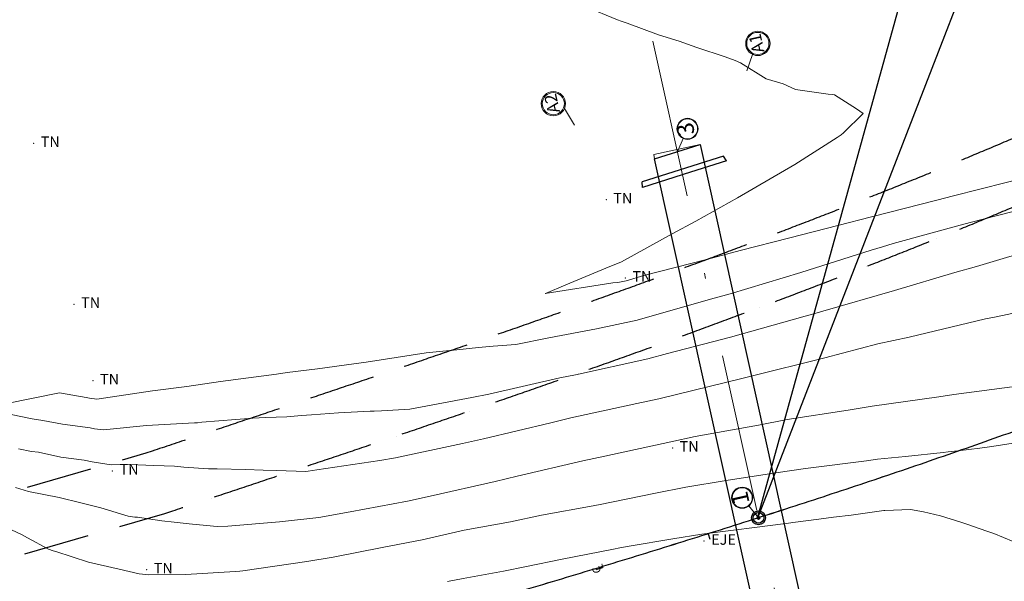
# Model space of a CAD drawing. Extents: x -385684 to 775536, y -380101 to 9262005.
# Drawn here: x 767342 to 767360, y 9252069 to 9252079 of the extents above; entities that cross this region are included whole.
import ezdxf
from ezdxf.enums import TextEntityAlignment as Align

# ---------------------------------------------------------------- set-up
doc = ezdxf.new("R2010")
doc.units = 0
doc.linetypes.add('DASHDOT', pattern=[1, 0.5, -0.25, 0, -0.25])
doc.linetypes.add('DASHED', pattern=[0.75, 0.5, -0.25])
doc.layers.get('0').update_dxf_attribs({"linetype": 'CONTINUOUS'})
for name, color, linetype in [('.01ALC', 142, 'CONTINUOUS'), ('Acotado', 1, 'CONTINUOUS'), ('ANNOTATION', 7, 'CONTINUOUS'), ('CONTOURS', 7, 'CONTINUOUS')]:
    doc.layers.add(name, color=color, linetype=linetype)
for name, color, linetype, lineweight in [('ALIGNMENT', 5, 'CONTINUOUS', 30), ('CENTERLINE', 7, 'CONTINUOUS', 30), ('CONTOURS_IDX', 15, 'CONTINUOUS', 0), ('PNTDES', 7, 'CONTINUOUS', 5), ('POINTS', 7, 'CONTINUOUS', 5), ('Sombreado', 9, 'CONTINUOUS', 5), ('Texto', 7, 'CONTINUOUS', 18)]:
    doc.layers.add(name, color=color, linetype=linetype, lineweight=lineweight)
doc.styles.add('Arial', font='arial.ttf')
doc.styles.add('T3', font='arial.ttf')

# ---------------------------------------------------------------- blocks, each defined once
blk = doc.blocks.new('DOT')
at = {"color": 0, "linetype": 'ByBlock'}
blk.add_point((0, 0), dxfattribs=at)
blk = doc.blocks.new('MINORTIC')
at = {"color": 0, "linetype": 'ByBlock'}
blk.add_lwpolyline([(0, 0), (0, 0.00069)], dxfattribs=at)
blk.add_point((0, 0), dxfattribs=at)

msp = doc.modelspace()

# ---------------------------------------------------------------- hatches: boundary and pattern name
at = {"layer": '.01ALC', "lineweight": 30}
h = msp.add_hatch(color=256, dxfattribs=at)
h.paths.add_polyline_path([(767355.67649, 9252069.91358, 1), (767355.61989, 9252070.16918, 1)])
h.paths.add_polyline_path([(767355.62615, 9252070.14094, -1), (767355.67023, 9252069.94181, -1)], flags=16)
at = {"layer": 'Sombreado'}
h = msp.add_hatch(color=7, dxfattribs=at)
edge = h.paths.add_edge_path()
edge.add_line((767355.6189, 9252070.03489), (767355.65468, 9252070.01208))
edge.add_arc((767355.64819, 9252070.04138), 0.03, 282.484614, 372.484614)
edge.add_line((767355.67748, 9252070.04786), (767355.6189, 9252070.03489))
edge = h.paths.add_edge_path()
edge.add_line((767355.6189, 9252070.03489), (767355.64819, 9252070.04138))
edge.add_line((767355.64819, 9252070.04138), (767355.62289, 9252070.0575))
edge.add_arc((767355.64819, 9252070.04138), 0.03, 147.484614, 192.484614)
edge = h.paths.add_edge_path()
edge.add_line((767355.62289, 9252070.0575), (767355.64819, 9252070.04138))
edge.add_line((767355.64819, 9252070.04138), (767355.67748, 9252070.04786))
edge.add_arc((767355.64819, 9252070.04138), 0.03, 372.484614, 462.484614)
edge.add_arc((767355.64819, 9252070.04138), 0.03, 102.484614, 147.484614)

# ---------------------------------------------------------------- linework, layer by layer
at = {"layer": '.01ALC', "extrusion": (0.299686, -0.951374, 0.071247)}
for p, q in [((767354.98718, 9252076.88732, 3396.109), (767353.44751, 9252076.40232, 3396.109)), ((767355.04452, 9252076.80054, 3394.709), (767354.3624, 9252076.58567, 3394.709)), ((767355.04452, 9252076.80054, 3394.709), (767354.98718, 9252076.88732, 3396.109)), ((767354.3624, 9252076.58567, 3394.709), (767353.45026, 9252076.29834, 3394.709)), ((767353.45026, 9252076.29834, 3394.709), (767353.44751, 9252076.40232, 3396.109))]:
    msp.add_line(p, q, dxfattribs=at)
at = {"layer": '.01ALC', "elevation": 3394.709}
msp.add_lwpolyline([(767354.54304, 9252077.11437), (767357.15257, 9252065.32854), (767356.29087, 9252065.05711), (767353.68134, 9252076.84293)], close=True, dxfattribs=at)
at = {"layer": '.01ALC', "lineweight": 30}
for radius in [0.1309, 0.1309, 0.1309, 0.10132]:
    msp.add_circle((767355.64819, 9252070.04138, 3394), radius, dxfattribs=at)
at = {"elevation": -2919}
msp.add_lwpolyline([(767355.62973, 9252070.03564), (767361.73687, 9252092.11792), (767361.73687, 9252096.23557), (767380.89821, 9252096.23557), (767380.89821, 9252090.86577), (767363.7007, 9252090.86577), (767355.62921, 9252070.03547)], dxfattribs=at)
at = {"color": 8, "linetype": 'DASHDOT', "lineweight": 13, "ltscale": 6, "elevation": 3394.9}
msp.add_lwpolyline([(767358.25432, 9252058.27094), (767353.33093, 9252080.50717)], dxfattribs=at)
at = {"lineweight": 0}
for points, elevation in [([(767355.42451, 9252078.50407), (767355.53412, 9252078.81826)], 3394.709), ([(767352.16252, 9252077.47654), (767351.97606, 9252077.79554)], 3394.709), ([(767354.11219, 9252076.97865), (767354.22663, 9252077.23438)], 3395.609), ([(767355.64819, 9252070.04138), (767355.46539, 9252070.26704)], 3394.709)]:
    msp.add_lwpolyline(points, dxfattribs=dict(at, elevation=elevation))
at = {"color": 8, "linetype": 'DASHED', "lineweight": 9, "ltscale": 5, "elevation": 3394.709}
msp.add_lwpolyline([(767354.54304, 9252077.11437), (767353.66432, 9252076.91981), (767353.68134, 9252076.84293)], dxfattribs=at)
at = {"lineweight": 0}
for centre, radius in [((767355.63553, 9252079.02469, 3394.709), 0.23), ((767355.63553, 9252079.02469, 3394.709), 0.21), ((767351.76401, 9252077.88462, 3394.709), 0.23), ((767351.76401, 9252077.88462, 3394.709), 0.21), ((767354.30424, 9252077.40781, 3394.509), 0.2), ((767354.30424, 9252077.40781, 3394.509), 0.19), ((767355.3395, 9252070.42245, 3394.709), 0.2), ((767355.3395, 9252070.42245, 3394.709), 0.19)]:
    msp.add_circle(centre, radius, dxfattribs=at)
at = {"layer": 'Acotado'}
msp.add_circle((767361.6388, 9252079.045, 3387.81974), 62.0769, dxfattribs=at)
at = {"layer": 'ALIGNMENT', "linetype": 'DASHED', "lineweight": -2, "ltscale": 2.5, "flags": 128}
for points in [[(767396.16691, 9252129.88515, -0.00020421), (767396.15928, 9252129.76233, -0.00125899), (767396.11274, 9252129.04823, -0.00132768), (767396.06256, 9252128.33592, -0.00139637), (767396.00856, 9252127.62544, -0.00146507), (767395.95056, 9252126.91684, -0.00153373), (767395.88841, 9252126.21021, -0.00160244), (767395.82191, 9252125.50557, -0.00167113), (767395.75091, 9252124.80299, -0.00173983), (767395.67524, 9252124.10255, -0.00180851), (767395.59473, 9252123.40432, -0.00187721), (767395.50923, 9252122.70836, -0.00194593), (767395.41856, 9252122.01475, -0.00201461), (767395.32258, 9252121.32357, -0.00208333), (767395.22114, 9252120.63491, -0.00215202), (767395.11407, 9252119.94887, -0.00222073), (767395.00123, 9252119.26552, -0.00228946), (767394.88248, 9252118.58496, -0.00235814), (767394.75768, 9252117.90731, -0.00242687), (767394.62668, 9252117.23266, -0.00249557), (767394.48935, 9252116.56113, -0.00256433), (767394.34555, 9252115.89282, -0.00263297), (767394.19517, 9252115.22788, -0.00270178), (767394.03807, 9252114.56639, -0.00277043), (767393.87414, 9252113.90852, -0.00283921), (767393.70326, 9252113.25437, -0.00290786), (767393.52532, 9252112.60411, -0.00297662), (767393.34021, 9252111.95786, -0.00304542), (767393.14783, 9252111.31575, -0.00311411), (767392.94807, 9252110.67797, -0.00318285), (767392.74086, 9252110.04466, -0.00325156), (767392.52611, 9252109.41599, -0.00332029), (767392.30373, 9252108.79212, -0.00338909), (767392.07364, 9252108.1732, -0.00345782), (767391.83578, 9252107.55943, -0.00352652), (767391.59008, 9252106.95099, -0.00359528), (767391.33649, 9252106.34805, -0.00353596), (767391.08424, 9252105.77163, -0.00087718), (767391.02135, 9252105.63133, -0.12885951), (767377.85159, 9252087.68747), (767377.81182, 9252087.65217, -0.00291714), (767377.42444, 9252087.31259, -0.00361725), (767376.92748, 9252086.8884, -0.00354821), (767376.4229, 9252086.47013, -0.00347961), (767375.91083, 9252086.05773, -0.00341087), (767375.39147, 9252085.65123, -0.00334242), (767374.86497, 9252085.25057, -0.00327371), (767374.33156, 9252084.85577, -0.00320465), (767373.79148, 9252084.46683, -0.0031361), (767373.24483, 9252084.08368, -0.00306749), (767372.69178, 9252083.70626, -0.0029987), (767372.13256, 9252083.33457, -0.00292998), (767371.56731, 9252082.96854, -0.00286138), (767370.99619, 9252082.6081, -0.00279278), (767370.41936, 9252082.25319, -0.00272387), (767369.83704, 9252081.90377, -0.00265531), (767369.24933, 9252081.55973, -0.00258657), (767368.65641, 9252081.22101, -0.00251788), (767368.05843, 9252080.88751, -0.00244907), (767367.45558, 9252080.55918, -0.00238068), (767366.84789, 9252080.23585, -0.00231182), (767366.23561, 9252079.91748, -0.00224306), (767365.61888, 9252079.60397, -0.00217448), (767364.99778, 9252079.29518, -0.00210569), (767364.3725, 9252078.99102, -0.0020372), (767363.74308, 9252078.69134, -0.00196853), (767363.1097, 9252078.39604, -0.00189973), (767362.47254, 9252078.10501, -0.0018311), (767361.83166, 9252077.81811, -0.00176229), (767361.18723, 9252077.53523, -0.00169365), (767360.53933, 9252077.25621, -0.00162507), (767359.88803, 9252076.9809, -0.0015564), (767359.23349, 9252076.70917, -0.00148767), (767358.57583, 9252076.44089, -0.00141908), (767357.9151, 9252076.17589, -0.00135045), (767357.25142, 9252075.91402, -0.00128167), (767356.58497, 9252075.65516, -0.00121296), (767355.91581, 9252075.39915, -0.00114442), (767355.24395, 9252075.14578, -0.00107563), (767354.56962, 9252074.89496, -0.00100708), (767353.89277, 9252074.64646, -0.00093836), (767353.21359, 9252074.40016, -0.00086964), (767352.5322, 9252074.15589, -0.00080106), (767351.84857, 9252073.91345, -0.00073233), (767351.16289, 9252073.67271, -0.00066376), (767350.47511, 9252073.43344, -0.00059504), (767349.78548, 9252073.19552, -0.00052638), (767349.09401, 9252072.95876, -0.00045776), (767348.4007, 9252072.72295, -0.00038903), (767347.70584, 9252072.48797, -0.00032041), (767347.00931, 9252072.25358, -0.00025174), (767346.31128, 9252072.01964, -0.00018309), (767345.61182, 9252071.78594, -0.00011443), (767344.91096, 9252071.55229, -0.00004822), (767344.17124, 9252071.30602), (767344.04875, 9252071.26525), (767302.83303, 9252059.35322)], [(767397.36463, 9252129.81119, -0.00020421), (767397.35694, 9252129.6874), (767397.35694, 9252129.6874), (767397.35694, 9252129.6874, -0.00125899), (767397.31, 9252128.96717), (767397.31, 9252128.96717), (767397.31, 9252128.96717, -0.00132768), (767397.25936, 9252128.24841), (767397.25936, 9252128.24841), (767397.25936, 9252128.24841, -0.00139637), (767397.20485, 9252127.53115), (767397.20485, 9252127.53115), (767397.20485, 9252127.53115, -0.00146507), (767397.14627, 9252126.81546), (767397.14627, 9252126.81546), (767397.14627, 9252126.81546, -0.00153373), (767397.08346, 9252126.10139), (767397.08346, 9252126.10139), (767397.08346, 9252126.10139, -0.00160244), (767397.01624, 9252125.389), (767397.01624, 9252125.389), (767397.01624, 9252125.389, -0.00167113), (767396.94442, 9252124.67835), (767396.94442, 9252124.67835), (767396.94442, 9252124.67835, -0.00173983), (767396.86784, 9252123.96951), (767396.86784, 9252123.96951), (767396.86784, 9252123.96951, -0.00180851), (767396.78633, 9252123.26255), (767396.78633, 9252123.26255), (767396.78633, 9252123.26255, -0.00187721), (767396.69971, 9252122.55755), (767396.69971, 9252122.55755), (767396.69971, 9252122.55755, -0.00194593), (767396.60783, 9252121.85458), (767396.60783, 9252121.85458), (767396.60783, 9252121.85458, -0.00201461), (767396.5105, 9252121.15373), (767396.5105, 9252121.15373), (767396.5105, 9252121.15373, -0.00208333), (767396.40758, 9252120.45508), (767396.40758, 9252120.45508), (767396.40758, 9252120.45508, -0.00215202), (767396.29891, 9252119.75873), (767396.29891, 9252119.75873), (767396.29891, 9252119.75873, -0.00222073), (767396.18432, 9252119.06476), (767396.18432, 9252119.06476), (767396.18432, 9252119.06476, -0.00228946), (767396.06366, 9252118.37328), (767396.06366, 9252118.37328), (767396.06366, 9252118.37328, -0.00235814), (767395.93679, 9252117.6844), (767395.93679, 9252117.6844), (767395.93679, 9252117.6844, -0.00242687), (767395.80355, 9252116.99821), (767395.80355, 9252116.99821), (767395.80355, 9252116.99821, -0.00249557), (767395.6638, 9252116.31484), (767395.6638, 9252116.31484), (767395.6638, 9252116.31484, -0.00256433), (767395.51739, 9252115.63439), (767395.51739, 9252115.63439), (767395.51739, 9252115.63439, -0.00263297), (767395.3642, 9252114.95702), (767395.3642, 9252114.95702), (767395.3642, 9252114.95702, -0.00270178), (767395.20408, 9252114.28281), (767395.20408, 9252114.28281), (767395.20408, 9252114.28281, -0.00277043), (767395.03691, 9252113.61193), (767395.03691, 9252113.61193), (767395.03691, 9252113.61193, -0.00283921), (767394.86256, 9252112.94449), (767394.86256, 9252112.94449), (767394.86256, 9252112.94449, -0.00290786), (767394.68091, 9252112.28066), (767394.68091, 9252112.28066), (767394.68091, 9252112.28066, -0.00297662), (767394.49183, 9252111.62056), (767394.49183, 9252111.62056), (767394.49183, 9252111.62056, -0.00304542), (767394.29522, 9252110.96435), (767394.29522, 9252110.96435), (767394.29522, 9252110.96435, -0.00311411), (767394.09097, 9252110.31219), (767394.09097, 9252110.31219), (767394.09097, 9252110.31219, -0.00318285), (767393.87897, 9252109.66425), (767393.87897, 9252109.66425), (767393.87897, 9252109.66425, -0.00325156), (767393.65914, 9252109.0207), (767393.65914, 9252109.0207), (767393.65914, 9252109.0207, -0.00332029), (767393.43136, 9252108.38171), (767393.43136, 9252108.38171), (767393.43136, 9252108.38171, -0.00338909), (767393.19557, 9252107.74743), (767393.19557, 9252107.74743), (767393.19557, 9252107.74743, -0.00345782), (767392.95166, 9252107.11808), (767392.95166, 9252107.11808), (767392.95166, 9252107.11808, -0.00352652), (767392.69959, 9252106.49383), (767392.69959, 9252106.49383), (767392.69959, 9252106.49383, -0.00359528), (767392.43926, 9252105.87488), (767392.43926, 9252105.87488), (767392.43926, 9252105.87488, -0.00353596), (767392.18016, 9252105.28279), (767392.18016, 9252105.28279), (767392.18016, 9252105.28279, -0.00072292), (767392.12692, 9252105.16391), (767392.12692, 9252105.16391), (767392.12692, 9252105.16391, -0.12855118), (767378.6283, 9252086.77237), (767378.6283, 9252086.77237), (767378.60839, 9252086.7547), (767378.60839, 9252086.7547, -0.00291714), (767378.21019, 9252086.40563), (767378.21019, 9252086.40563), (767378.21019, 9252086.40563, -0.00361725), (767377.69994, 9252085.97008), (767377.69994, 9252085.97008), (767377.69994, 9252085.97008, -0.00354821), (767377.18215, 9252085.54086), (767377.18215, 9252085.54086), (767377.18215, 9252085.54086, -0.00347961), (767376.65698, 9252085.11791), (767376.65698, 9252085.11791), (767376.65698, 9252085.11791, -0.00341087), (767376.12463, 9252084.70125), (767376.12463, 9252084.70125), (767376.12463, 9252084.70125, -0.00334242), (767375.58528, 9252084.2908), (767375.58528, 9252084.2908), (767375.58528, 9252084.2908, -0.00327371), (767375.03914, 9252083.88657), (767375.03914, 9252083.88657), (767375.03914, 9252083.88657, -0.00320465), (767374.48648, 9252083.48858), (767374.48648, 9252083.48858), (767374.48648, 9252083.48858, -0.0031361), (767373.92741, 9252083.09672), (767373.92741, 9252083.09672), (767373.92741, 9252083.09672, -0.00306749), (767373.36211, 9252082.71094), (767373.36211, 9252082.71094), (767373.36211, 9252082.71094, -0.0029987), (767372.7908, 9252082.33122), (767372.7908, 9252082.33122), (767372.7908, 9252082.33122, -0.00292998), (767372.21366, 9252081.95749), (767372.21366, 9252081.95749), (767372.21366, 9252081.95749, -0.00286138), (767371.63083, 9252081.58965), (767371.63083, 9252081.58965), (767371.63083, 9252081.58965, -0.00279278), (767371.04248, 9252081.22766), (767371.04248, 9252081.22766), (767371.04248, 9252081.22766, -0.00272387), (767370.44886, 9252080.87145), (767370.44886, 9252080.87145), (767370.44886, 9252080.87145, -0.00265531), (767369.85006, 9252080.52092), (767369.85006, 9252080.52092), (767369.85006, 9252080.52092, -0.00258657), (767369.24627, 9252080.17598), (767369.24627, 9252080.17598), (767369.24627, 9252080.17598, -0.00251788), (767368.63764, 9252079.83655), (767368.63764, 9252079.83655), (767368.63764, 9252079.83655, -0.00244907), (767368.02437, 9252079.50254), (767368.02437, 9252079.50254), (767368.02437, 9252079.50254, -0.00238068), (767367.40649, 9252079.17379), (767367.40649, 9252079.17379), (767367.40649, 9252079.17379, -0.00231182), (767366.78429, 9252078.85026), (767366.78429, 9252078.85026), (767366.78429, 9252078.85026, -0.00224306), (767366.15786, 9252078.53182), (767366.15786, 9252078.53182), (767366.15786, 9252078.53182, -0.00217448), (767365.52732, 9252078.21834), (767365.52732, 9252078.21834), (767365.52732, 9252078.21834, -0.00210569), (767364.89286, 9252077.90972), (767364.89286, 9252077.90972), (767364.89286, 9252077.90972, -0.0020372), (767364.25453, 9252077.60579), (767364.25453, 9252077.60579), (767364.25453, 9252077.60579, -0.00196853), (767363.61249, 9252077.30645), (767363.61249, 9252077.30645), (767363.61249, 9252077.30645, -0.00189973), (767362.96695, 9252077.0116), (767362.96695, 9252077.0116), (767362.96695, 9252077.0116, -0.0018311), (767362.31795, 9252076.72106), (767362.31795, 9252076.72106), (767362.31795, 9252076.72106, -0.00176229), (767361.66569, 9252076.43474), (767361.66569, 9252076.43474), (767361.66569, 9252076.43474, -0.00169365), (767361.01023, 9252076.15247), (767361.01023, 9252076.15247), (767361.01023, 9252076.15247, -0.00162507), (767360.35167, 9252075.87408), (767360.35167, 9252075.87408), (767360.35167, 9252075.87408, -0.0015564), (767359.69013, 9252075.59945), (767359.69013, 9252075.59945), (767359.69013, 9252075.59945, -0.00148767), (767359.02577, 9252075.32844), (767359.02577, 9252075.32844), (767359.02577, 9252075.32844, -0.00141908), (767358.35863, 9252075.06087), (767358.35863, 9252075.06087), (767358.35863, 9252075.06087, -0.00135045), (767357.68884, 9252074.79658), (767357.68884, 9252074.79658), (767357.68884, 9252074.79658, -0.00128167), (767357.01657, 9252074.53547), (767357.01657, 9252074.53547), (767357.01657, 9252074.53547, -0.00121296), (767356.34189, 9252074.27734), (767356.34189, 9252074.27734), (767356.34189, 9252074.27734, -0.00114442), (767355.6648, 9252074.022), (767355.6648, 9252074.022), (767355.6648, 9252074.022, -0.00107563), (767354.98555, 9252073.76935), (767354.98555, 9252073.76935), (767354.98555, 9252073.76935, -0.00100708), (767354.30408, 9252073.51915), (767354.30408, 9252073.51915), (767354.30408, 9252073.51915, -0.00093836), (767353.62059, 9252073.27128), (767353.62059, 9252073.27128), (767353.62059, 9252073.27128, -0.00086964), (767352.93518, 9252073.02558), (767352.93518, 9252073.02558), (767352.93518, 9252073.02558, -0.00080106), (767352.24784, 9252072.78182), (767352.24784, 9252072.78182), (767352.24784, 9252072.78182, -0.00073233), (767351.55876, 9252072.53989), (767351.55876, 9252072.53989), (767351.55876, 9252072.53989, -0.00066376), (767350.8679, 9252072.29954), (767350.8679, 9252072.29954), (767350.8679, 9252072.29954, -0.00059504), (767350.17548, 9252072.06066), (767350.17548, 9252072.06066), (767350.17548, 9252072.06066, -0.00052638), (767349.48154, 9252071.82306), (767349.48154, 9252071.82306), (767349.48154, 9252071.82306, -0.00045776), (767348.78608, 9252071.58651), (767348.78608, 9252071.58651), (767348.78608, 9252071.58651, -0.00038903), (767348.08936, 9252071.35091), (767348.08936, 9252071.35091), (767348.08936, 9252071.35091, -0.00032041), (767347.39129, 9252071.116), (767347.39129, 9252071.116), (767347.39129, 9252071.116, -0.00025174), (767346.69204, 9252070.88165), (767346.69204, 9252070.88165), (767346.69204, 9252070.88165, -0.00018309), (767345.99167, 9252070.64765), (767345.99167, 9252070.64765), (767345.99167, 9252070.64765, -0.00011443), (767345.29021, 9252070.4138), (767345.29021, 9252070.4138), (767345.29021, 9252070.4138, -0.00004822), (767344.55019, 9252070.16742), (767344.55019, 9252070.16742), (767344.40496, 9252070.11909), (767303.16621, 9252058.2004, -0.00992985)]]:
    msp.add_lwpolyline(points, format="xyb", dxfattribs=at)
at = {"layer": 'ALIGNMENT', "color": 1, "linetype": 'Continuous'}
msp.add_lwpolyline([(767360.8895, 9252071.82344, -0.00148605), (767360.19235, 9252071.57308, -0.00141747), (767359.49377, 9252071.32675, -0.00134888), (767358.79384, 9252071.08425, -0.00128029), (767358.09267, 9252070.8454, -0.00121171), (767357.39032, 9252070.61002, -0.00114312), (767356.68688, 9252070.37792, -0.00107453), (767355.98243, 9252070.14891, -0.00100594), (767355.27705, 9252069.9228, -0.00093736), (767354.5708, 9252069.69939, -0.00086877), (767353.86376, 9252069.47851, -0.00080018), (767353.15599, 9252069.25996, -0.0007316), (767352.44757, 9252069.04355, -0.00066301), (767351.73856, 9252068.82908, -0.00059442), (767351.02902, 9252068.61636, -0.00052583), (767350.31901, 9252068.4052, -0.00045725), (767349.6086, 9252068.1954, -0.00038866), (767348.89785, 9252067.98677, -0.00032007), (767348.18681, 9252067.77912, -0.00025149), (767347.47554, 9252067.57225, -0.0001829), (767346.7641, 9252067.36596, -0.00011431), (767346.05255, 9252067.16006, -0.00004572), (767345.34095, 9252066.95436), (767304.36151, 9252055.11065, -0.00993001)], format="xyb", dxfattribs=at)
at = {"layer": 'CENTERLINE', "color": 1}
msp.add_lwpolyline([(767360.88937, 9252071.82359, -0.00148605), (767360.19222, 9252071.57323, -0.00141747), (767359.49364, 9252071.3269, -0.00134888), (767358.79372, 9252071.0844, -0.00128029), (767358.09255, 9252070.84555, -0.00121171), (767357.3902, 9252070.61017, -0.00114312), (767356.68676, 9252070.37807, -0.00107453), (767355.98231, 9252070.14905, -0.00100594), (767355.27692, 9252069.92294, -0.00093736), (767354.57068, 9252069.69954, -0.00086877), (767353.86363, 9252069.47866, -0.00080018), (767353.15587, 9252069.26011, -0.0007316), (767352.44745, 9252069.04369, -0.00066301), (767351.73843, 9252068.82922, -0.00059442), (767351.02889, 9252068.6165, -0.00052584), (767350.31889, 9252068.40534, -0.00045725), (767349.60848, 9252068.19554, -0.00038866), (767348.89773, 9252067.98692, -0.00032007), (767348.18669, 9252067.77926, -0.00025149), (767347.47542, 9252067.57239, -0.0001829), (767346.76398, 9252067.3661, -0.00011431), (767346.05243, 9252067.16021, -0.00004572), (767345.34083, 9252066.95451), (767304.36145, 9252055.11079, -0.00992985)], format="xyb", dxfattribs=at)
at = {"layer": 'CONTOURS', "color": 8, "lineweight": 0}
for points in [[(767352.36834, 9252079.72427), (767352.98033, 9252079.47447), (767353.04865, 9252079.44749), (767353.16413, 9252079.41107), (767353.7548, 9252079.19026), (767354.14834, 9252079.06746), (767354.47839, 9252078.94623), (767355.01408, 9252078.77086), (767355.20516, 9252078.70461), (767355.30497, 9252078.65787), (767355.79078, 9252078.35615), (767356.11623, 9252078.25874), (767356.34655, 9252078.15388), (767356.9689, 9252078.065), (767357.03976, 9252078.05564), (767357.085, 9252078.04998), (767357.50554, 9252077.78525), (767357.62763, 9252077.69814), (767357.25524, 9252077.33471), (767357.21371, 9252077.29204), (767357.13943, 9252077.24407), (767356.33757, 9252076.73074), (767355.86807, 9252076.46206), (767355.2513, 9252076.09889), (767354.46424, 9252075.65748), (767354.01439, 9252075.41645), (767353.05167, 9252074.88864), (767352.75819, 9252074.77144), (767352.00311, 9252074.45601), (767351.61392, 9252074.292)], [(767351.60933, 9252074.29112), (767352.88677, 9252074.49391), (767352.98767, 9252074.49954), (767353.14137, 9252074.52942), (767353.47829, 9252074.62946), (767354.6911, 9252074.94093), (767355.30267, 9252075.1018), (767356.23949, 9252075.34324), (767357.1512, 9252075.57727), (767357.7893, 9252075.74166), (767359.02258, 9252076.05568), (767359.34011, 9252076.13733), (767360.83359, 9252076.51749)], [(767341.38382, 9252072.19855), (767342.41705, 9252072.41152), (767342.91916, 9252072.32103), (767342.98374, 9252072.30841), (767343.12375, 9252072.28668), (767344.17392, 9252072.4464), (767344.82201, 9252072.52551), (767345.46435, 9252072.62425), (767346.52109, 9252072.76052), (767346.72586, 9252072.79122), (767347.29918, 9252072.86611), (767347.98354, 9252072.95675), (767348.22188, 9252072.98764), (767349.35289, 9252073.1643), (767349.60689, 9252073.1938), (767349.9385, 9252073.22564), (767350.34925, 9252073.26866), (767350.62349, 9252073.28978), (767351.05478, 9252073.32107), (767351.67576, 9252073.4477), (767352.57753, 9252073.62208), (767353.34818, 9252073.78525), (767354.74178, 9252074.17929), (767354.90309, 9252074.22374), (767355.1094, 9252074.28431), (767356.45029, 9252074.68995), (767357.78095, 9252075.10888), (767357.99252, 9252075.17405), (767358.19847, 9252075.23892), (767359.53525, 9252075.60066), (767359.87353, 9252075.69198), (767361.0851, 9252075.99897)], [(767361.6397, 9252074.16425), (767360.1484, 9252073.84702), (767359.94692, 9252073.8091), (767358.49802, 9252073.46417), (767357.90691, 9252073.33637), (767356.90055, 9252073.0698), (767355.48389, 9252072.71934), (767355.33244, 9252072.67882), (767355.046, 9252072.60887), (767353.76181, 9252072.29692), (767353.34113, 9252072.20542), (767352.09679, 9252071.93272), (767351.71767, 9252071.84301), (767350.43988, 9252071.5394), (767350.04574, 9252071.45105), (767348.77427, 9252071.17735), (767348.481, 9252071.12444), (767347.2884, 9252070.94779), (767347.12073, 9252070.92249), (767347.07774, 9252070.92148), (767346.52234, 9252070.93541), (767346.27122, 9252070.94709), (767345.93585, 9252070.95559), (767345.39865, 9252070.97136), (767345.34122, 9252070.9708), (767345.23224, 9252070.97028), (767344.77095, 9252071.00086), (767344.58825, 9252071.01903), (767344.20292, 9252071.0323), (767343.74381, 9252071.05389), (767343.39195, 9252071.04766), (767343.03464, 9252071.10023), (767342.88291, 9252071.13477), (767342.43755, 9252071.19241), (767342.0195, 9252071.28234), (767341.88376, 9252071.30015), (767341.63886, 9252071.34807)], [(767360.78528, 9252072.56957), (767359.34378, 9252072.37886), (767359.06124, 9252072.33444), (767357.80197, 9252072.15886), (767357.34524, 9252072.08321), (767356.18792, 9252071.90221), (767355.64616, 9252071.79804), (767354.44825, 9252071.58184), (767353.98877, 9252071.48025), (767352.73952, 9252071.21121), (767352.3224, 9252071.12093), (767351.08161, 9252070.8278), (767350.66508, 9252070.72907), (767349.43466, 9252070.45107), (767349.00293, 9252070.35457), (767347.91854, 9252070.1541), (767347.32163, 9252070.04896), (767346.58041, 9252069.96566), (767345.60203, 9252069.88121), (767345.41199, 9252069.88068), (767345.32727, 9252069.88677), (767344.86849, 9252069.92707), (767344.58624, 9252069.96054), (767344.3483, 9252069.98767), (767343.89013, 9252070.0512), (767343.84095, 9252070.05609), (767343.71386, 9252070.07279), (767343.19385, 9252070.23202), (767342.81817, 9252070.32296), (767342.40779, 9252070.4282), (767341.82905, 9252070.53805), (767341.584, 9252070.61794)], [(767360.47047, 9252071.4531), (767360.06306, 9252071.39139), (767359.83886, 9252071.36354), (767359.42181, 9252071.3107), (767359.23799, 9252071.28998), (767359.14389, 9252071.27934), (767358.42912, 9252071.20393), (767357.90144, 9252071.14959), (767357.69055, 9252071.12285), (767356.53441, 9252070.97367), (767355.97391, 9252070.89499), (767355.03281, 9252070.74787), (767354.27244, 9252070.62239), (767353.69741, 9252070.50951), (767352.62025, 9252070.29033), (767352.58144, 9252070.28238), (767352.51857, 9252070.27128), (767351.54029, 9252070.09359), (767350.95506, 9252069.96894), (767350.07461, 9252069.80856), (767349.27824, 9252069.62775), (767348.52503, 9252069.48052), (767347.59821, 9252069.29452), (767347.09575, 9252069.21415), (767345.88781, 9252069.03656), (767345.82822, 9252069.03068), (767345.74091, 9252069.02489), (767344.80323, 9252068.97153), (767344.10356, 9252068.96167), (767343.92448, 9252068.97844), (767343.54198, 9252069.06923), (767342.96372, 9252069.20147), (767342.34746, 9252069.40252), (767342.29451, 9252069.4176), (767342.20523, 9252069.44982), (767341.80584, 9252069.66457), (767341.69317, 9252069.72522), (767341.30362, 9252069.90922)], [(767349.75915, 9252068.83579), (767350.0571, 9252068.89225), (767350.8195, 9252069.03441), (767351.25241, 9252069.11912), (767351.92907, 9252069.25826), (767352.90461, 9252069.45114), (767353.02075, 9252069.47295), (767353.20124, 9252069.50399), (767354.02303, 9252069.64181), (767354.57461, 9252069.73065), (767355.176, 9252069.80873), (767355.57002, 9252069.85835), (767356.11383, 9252069.9277), (767356.17859, 9252069.93591), (767356.29715, 9252069.95288), (767356.78715, 9252070.01347), (767357.0684, 9252070.05287), (767357.40145, 9252070.09402), (767358.01964, 9252070.18129), (767358.03171, 9252070.18289), (767358.03695, 9252070.18323), (767358.52621, 9252070.20104), (767358.77256, 9252070.15776), (767359.09293, 9252070.08014), (767359.4775, 9252069.96275), (767359.58886, 9252069.92237), (767359.96773, 9252069.78825), (767360.06767, 9252069.75568), (767360.1018, 9252069.74609), (767360.83383, 9252069.4402)]]:
    msp.add_lwpolyline(points, dxfattribs=at)
at = {"layer": 'CONTOURS_IDX', "lineweight": 5}
msp.add_lwpolyline([(767341.49867, 9252071.99573), (767341.89654, 9252071.91797), (767342.10083, 9252071.88627), (767342.47013, 9252071.81735), (767342.99461, 9252071.74388), (767343.07535, 9252071.72808), (767343.24961, 9252071.70523), (767344.06114, 9252071.78862), (767344.97083, 9252071.83796), (767345.02547, 9252071.84378), (767345.10956, 9252071.85055), (767346.07196, 9252071.92985), (767346.31126, 9252071.93999), (767346.72076, 9252071.95419), (767346.99685, 9252071.98023), (767347.18242, 9252071.99508), (767347.69614, 9252072.02883), (767348.29285, 9252072.0603), (767348.37104, 9252072.06256), (767348.51051, 9252072.06664), (767349.0479, 9252072.09748), (767350.22357, 9252072.31774), (767350.54509, 9252072.3829), (767351.88623, 9252072.69038), (767352.18044, 9252072.75256), (767353.552, 9252073.05186), (767353.92503, 9252073.15283), (767355.11449, 9252073.46306), (767356.52857, 9252073.86143), (767356.66994, 9252073.8996), (767356.86495, 9252073.95524), (767358.22227, 9252074.34736), (767359.36771, 9252074.68955), (767359.77214, 9252074.80396), (767360.27849, 9252074.95173), (767361.3218, 9252075.26132)], dxfattribs=at)
at = {"layer": 'Sombreado', "color": 7}
msp.add_circle((767355.64819, 9252070.04138, 3394), 0.03, dxfattribs=at)

# ---------------------------------------------------------------- block references
at = {"layer": 'ANNOTATION', "linetype": 'Continuous', "xscale": 150, "yscale": 150, "zscale": 150, "rotation": 197.4846135056101}
msp.add_blockref('MINORTIC', (767354.69516, 9252069.73853), dxfattribs=at)
at = {"layer": 'POINTS'}
ref = msp.add_blockref('DOT', (767341.9253, 9252077.133, 3388.70833), dxfattribs=dict(at, xscale=24, yscale=24, zscale=24))
ref.add_attrib('PD', 'TN', (767342.0593, 9252077.063, 3388.70833), dxfattribs={"layer": 'PNTDES', "color": 7, "height": 0.2})
at = {"layer": 'POINTS', "xscale": 24, "yscale": 24, "zscale": 24}
for p in [(767341.9253, 9252077.133, 3388.70833), (767352.7639, 9252076.065, 3388.2314), (767353.1262, 9252074.584, 3387.9272), (767342.6897, 9252074.087, 3388.62661), (767343.0477, 9252072.638, 3388.41139), (767354.0208, 9252071.365, 3392.13591), (767343.4172, 9252070.931, 3391.15526), (767354.6182, 9252069.602, 3394.13508), (767344.0643, 9252069.059, 3392.88817)]:
    msp.add_blockref('DOT', p, dxfattribs=at)
at = {"layer": 'POINTS'}
ref = msp.add_blockref('DOT', (767352.7639, 9252076.065, 3388.2314), dxfattribs=dict(at, xscale=24, yscale=24, zscale=24))
ref.add_attrib('PD', 'TN', (767352.8979, 9252075.995, 3388.2314), dxfattribs={"layer": 'PNTDES', "color": 7, "height": 0.2})
ref = msp.add_blockref('DOT', (767353.1262, 9252074.584, 3387.9272), dxfattribs=dict(at, xscale=24, yscale=24, zscale=24))
ref.add_attrib('PD', 'TN', (767353.2602, 9252074.514, 3387.9272), dxfattribs={"layer": 'PNTDES', "color": 7, "height": 0.2})
ref = msp.add_blockref('DOT', (767342.6897, 9252074.087, 3388.62661), dxfattribs=dict(at, xscale=24, yscale=24, zscale=24))
ref.add_attrib('PD', 'TN', (767342.8237, 9252074.017, 3388.62661), dxfattribs={"layer": 'PNTDES', "color": 7, "height": 0.2})
ref = msp.add_blockref('DOT', (767343.0477, 9252072.638, 3388.41139), dxfattribs=dict(at, xscale=24, yscale=24, zscale=24))
ref.add_attrib('PD', 'TN', (767343.1817, 9252072.568, 3388.41139), dxfattribs={"layer": 'PNTDES', "color": 7, "height": 0.2})
ref = msp.add_blockref('DOT', (767354.0208, 9252071.365, 3392.13591), dxfattribs=dict(at, xscale=24, yscale=24, zscale=24))
ref.add_attrib('PD', 'TN', (767354.1548, 9252071.295, 3392.13591), dxfattribs={"layer": 'PNTDES', "color": 7, "height": 0.2})
ref = msp.add_blockref('DOT', (767343.4172, 9252070.931, 3391.15526), dxfattribs=dict(at, xscale=24, yscale=24, zscale=24))
ref.add_attrib('PD', 'TN', (767343.5512, 9252070.861, 3391.15526), dxfattribs={"layer": 'PNTDES', "color": 7, "height": 0.2})
ref = msp.add_blockref('DOT', (767354.6182, 9252069.602, 3394.13508), dxfattribs=dict(at, xscale=24, yscale=24, zscale=24))
ref.add_attrib('PD', 'EJE', (767354.7522, 9252069.532, 3394.13508), dxfattribs={"layer": 'PNTDES', "color": 7, "height": 0.2})
ref = msp.add_blockref('DOT', (767344.0643, 9252069.059, 3392.88817), dxfattribs=dict(at, xscale=24, yscale=24, zscale=24))
ref.add_attrib('PD', 'TN', (767344.1983, 9252068.989, 3392.88817), dxfattribs={"layer": 'PNTDES', "color": 7, "height": 0.2})

# ---------------------------------------------------------------- texts
at = {"lineweight": 0, "style": 'T3'}
for s, height, p in [('A1', 0.23, (767355.63914, 9252079.03271, 3394.709)), ('A2', 0.23, (767351.76761, 9252077.89264, 3394.709)), ('3', 0.32, (767354.30424, 9252077.40781, 3394.509)), ('1', 0.32, (767355.3395, 9252070.42245, 3394.709))]:
    msp.add_text(s, height=height, rotation=102.484614, dxfattribs=at).set_placement(p, align=Align.MIDDLE)
at = {"layer": 'Texto', "style": 'Arial'}
for s, p in [('C', (767352.6743, 9252069.01726, 3394.709)), ('L', (767352.71898, 9252069.0736, 3394.709))]:
    msp.add_text(s, height=0.15, rotation=107.484614, dxfattribs=at).set_placement(p)

doc.saveas('drawing.dxf')
